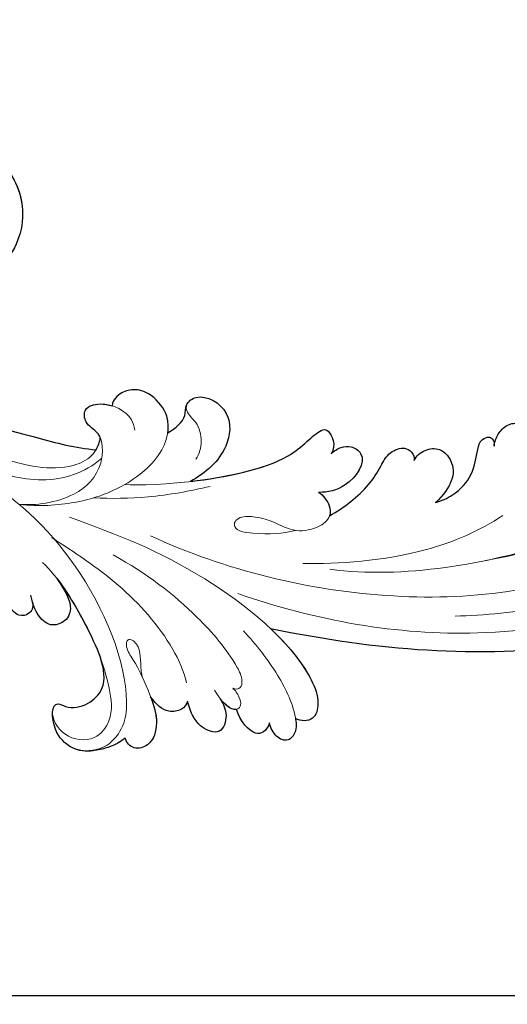
# Model space of a CAD drawing. Units: millimetres. Extents: x 282 to 2802, y 240 to 2022.
# Drawn here: x 2387 to 2391, y 629 to 636 of the extents above; entities that cross this region are included whole.
import ezdxf

# ---------------------------------------------------------------- set-up
doc = ezdxf.new("R2010")
doc.units = ezdxf.units.MM
doc.linetypes.add('HIDDEN', pattern=[9.525, 6.35, -3.175])
doc.layers.add('H&K Decorate detail1', color=251, linetype='Continuous', lineweight=5)
doc.layers.add('H&K Decorate detail2', color=252, linetype='Continuous', lineweight=0)
doc.layers.add('H-06.木作(細線)', color=8, linetype='Continuous')
doc.layers.add('H-08.木作(細線)', color=8, linetype='Continuous')

# ---------------------------------------------------------------- blocks, each defined once
blk = doc.blocks.new('SE-21039L-d')
at = {"layer": 'H-08.木作(細線)'}
for points, knots in [([(-8.471, 15.802), (-8.577, 17.334), (-7.899, 20.091), (-4.123, 23.782), (2.099, 24.309), (6.134, 19.831), (5.951, 14.654), (3.341, 12.858), (0.931, 13.378), (-0.724, 14.921), (-0.644, 17.176), (0.849, 18.356), (2.449, 18.13), (3.289, 16.821), (3.148, 15.953), (2.957, 15.581)], [0, 0, 0, 0, 0.01087081, 0.02028714, 0.03705484, 0.050298, 0.06044172, 0.06791037, 0.07277068, 0.07783074, 0.08321789, 0.08708321, 0.09073648, 0.09422922, 0.09722849, 0.09722849, 0.09722849, 0.09722849]), ([(-4.7, 22.748), (-4.695, 22.751), (-2.645, 23.907), (2.099, 24.309), (6.134, 19.831), (5.951, 14.654), (3.341, 12.858), (0.931, 13.378), (-0.724, 14.921), (-0.644, 17.176), (0.467, 18.054), (1.025, 18.175), (1.072, 18.183)], [0.02023911, 0.02023911, 0.02023911, 0.02023911, 0.02028714, 0.03705484, 0.050298, 0.06044172, 0.06791037, 0.07277068, 0.07783074, 0.08321789, 0.08708321, 0.08743565, 0.08743565, 0.08743565, 0.08743565]), ([(-4.241, 22.987), (-2.266, 23.934), (2.218, 24.177), (6.134, 19.831), (5.951, 14.654), (3.341, 12.858), (0.931, 13.378), (-0.724, 14.921), (-0.644, 17.176), (0.467, 18.054), (1.025, 18.175), (1.072, 18.183)], [0.02147014, 0.02147014, 0.02147014, 0.02147014, 0.03705484, 0.050298, 0.06044172, 0.06791037, 0.07277068, 0.07783074, 0.08321789, 0.08708321, 0.08743565, 0.08743565, 0.08743565, 0.08743565])]:
    blk.add_open_spline(points, degree=3, knots=knots, dxfattribs=at)
blk = doc.blocks.new('SE-21036L')
for points, knots in [([(-16.388, -56.69), (-19.876, -47.681), (-24.452, -29.697), (-20.321, -3.727), (-11.766, 14.638), (-3.882, 23.22), (1.866, 46.931), (-6.712, 61.516), (-13.407, 67.274)], [0.1170697, 0.1170697, 0.1170697, 0.1170697, 0.1820716, 0.2516067, 0.2889631, 0.3296509, 0.3825691, 0.428945, 0.428945, 0.428945, 0.428945]), ([(-3.74, -34.425), (-3.386, -34.298), (-2.742, -33.977), (-1.966, -32.945), (-2.051, -31.666), (-3.216, -30.756), (-4.483, -30.865), (-5.002, -31.264), (-5.147, -31.44)], [0, 0, 0, 0, 0.00269841, 0.00520077, 0.00819474, 0.01153722, 0.01468556, 0.01619685, 0.01619685, 0.01619685, 0.01619685]), ([(-7.808, -40.379), (-7.747, -39.852), (-7.443, -38.472), (-5.995, -36.644), (-4.162, -36.082), (-2.995, -35.553), (-2.753, -34.512), (-3.349, -34.293), (-3.74, -34.425)], [0, 0, 0, 0, 0.0039822, 0.00983924, 0.01535744, 0.01778846, 0.01926878, 0.02147668, 0.02147668, 0.02147668, 0.02147668]), ([(-3.815, -41.616), (-3.437, -41.379), (-2.959, -40.571), (-3.074, -39.086), (-5.139, -37.822), (-6.785, -38.792), (-7.808, -40.379)], [0, 0, 0, 0, 0.00316934, 0.00622221, 0.00952836, 0.01858236, 0.01858236, 0.01858236, 0.01858236]), ([(-7.395, -49.846), (-6.877, -48.43), (-5.847, -46.405), (-3.922, -44.667), (-2.729, -43.83), (-2.419, -42.395), (-2.981, -41.681), (-3.549, -41.521), (-3.815, -41.616)], [0.05152856, 0.05152856, 0.05152856, 0.05152856, 0.06172113, 0.06651063, 0.07028383, 0.07330076, 0.07493419, 0.07687482, 0.07687482, 0.07687482, 0.07687482]), ([(-1.997, -48.782), (-1.8, -48.522), (-1.52, -47.887), (-1.596, -46.852), (-2.977, -45.458), (-5.283, -47.82), (-5.332, -49.649), (-5.19, -50.454)], [0, 0, 0, 0, 0.00241085, 0.00439649, 0.00679763, 0.01432703, 0.02008042, 0.02008042, 0.02008042, 0.02008042]), ([(-2.336, -61.514), (-2.493, -58.398), (-2.29, -52.352), (0.123, -50.002), (0.33, -48.618), (-1.353, -48.173), (-1.997, -48.782)], [0.01386965, 0.01386965, 0.01386965, 0.01386965, 0.03093131, 0.04294324, 0.04561678, 0.04962542, 0.04962542, 0.04962542, 0.04962542]), ([(-5.19, -50.454), (-5.362, -50.271), (-5.962, -49.816), (-6.885, -49.607), (-7.351, -49.822), (-7.395, -49.846)], [0.002319408, 0.002319408, 0.002319408, 0.002319408, 0.004198352, 0.007849213, 0.008246759, 0.008246759, 0.008246759, 0.008246759]), ([(-16.388, -56.69), (-18.016, -55.46), (-20.454, -54.034), (-23.374, -53.414), (-25.207, -54.184), (-24.972, -55.42), (-24.624, -55.839)], [0.04941628, 0.04941628, 0.04941628, 0.04941628, 0.06248793, 0.06783889, 0.0712345, 0.07503264, 0.07503264, 0.07503264, 0.07503264]), ([(-24.624, -55.839), (-24.698, -55.839), (-25.107, -55.847), (-25.834, -55.93), (-26.658, -56.867), (-25.962, -57.896), (-25.092, -58.141), (-24.641, -58.189)], [0.02194598, 0.02194598, 0.02194598, 0.02194598, 0.02248805, 0.0249297, 0.02730199, 0.03017956, 0.03327979, 0.03327979, 0.03327979, 0.03327979]), ([(2.242, -62.777), (2.549, -62.027), (3.185, -60.911), (4.548, -60.857), (5.366, -59.21), (3.25, -56.704), (-0.506, -57.836), (-1.794, -60.026), (-2.336, -61.514)], [0.10599606, 0.10599606, 0.10599606, 0.10599606, 0.11073453, 0.11322268, 0.11615434, 0.12346834, 0.13037889, 0.14075556, 0.14075556, 0.14075556, 0.14075556]), ([(-24.641, -58.189), (-24.992, -58.34), (-25.465, -58.869), (-25.374, -59.939), (-24.109, -60.69), (-22.972, -60.854)], [0, 0, 0, 0, 0.00224317, 0.00470423, 0.01129185, 0.01129185, 0.01129185, 0.01129185]), ([(-22.972, -60.854), (-22.979, -60.988), (-22.814, -61.456), (-22.255, -61.862), (-21.831, -62.097)], [0.005684058, 0.005684058, 0.005684058, 0.005684058, 0.007031959, 0.010080707, 0.010080707, 0.010080707, 0.010080707]), ([(2.242, -62.777), (2.868, -62.561), (4.257, -62.466), (6.297, -63.95), (6.651, -65.406), (6.425, -66.497), (5.763, -67.2), (5.443, -67.238)], [0.03484409, 0.03484409, 0.03484409, 0.03484409, 0.03959566, 0.04458309, 0.04844096, 0.05183473, 0.05388528, 0.05388528, 0.05388528, 0.05388528]), ([(-21.562, -65.037), (-21.836, -65.146), (-22.27, -65.729), (-22.227, -67.139), (-21.348, -67.818), (-20.587, -68.192)], [0, 0, 0, 0, 0.002056659, 0.004829506, 0.009427622, 0.009427622, 0.009427622, 0.009427622]), ([(2.819, -68.756), (2.98, -68.792), (3.614, -69.019), (4.108, -69.887), (5.757, -69.827), (5.908, -68.42), (5.606, -67.553), (5.443, -67.238)], [0.02504842, 0.02504842, 0.02504842, 0.02504842, 0.02629163, 0.03030657, 0.03303273, 0.03647729, 0.03874322, 0.03874322, 0.03874322, 0.03874322]), ([(-20.587, -68.192), (-21.398, -68.034), (-22.928, -67.833), (-24.828, -68.728), (-25.03, -70.433), (-24.271, -70.996), (-23.823, -71.036)], [0.03652292, 0.03652292, 0.03652292, 0.03652292, 0.04235523, 0.04785947, 0.05089671, 0.05376617, 0.05376617, 0.05376617, 0.05376617]), ([(8.316, -106.084), (9.483, -98.715), (9.102, -86.526), (4.411, -75.534), (2.273, -71.082), (1.844, -69.292)], [0, 0, 0, 0, 0.05439556, 0.07794486, 0.09135455, 0.09135455, 0.09135455, 0.09135455]), ([(-23.823, -71.036), (-24.015, -71.334), (-24.272, -72.032), (-24.494, -73.046), (-24.46, -74.1)], [0, 0, 0, 0, 0.002467737, 0.005625275, 0.005625275, 0.005625275, 0.005625275]), ([(-24.462, -74.019), (-24.452, -74.647), (-24.012, -76.052), (-21.901, -77.402), (-19.342, -76.923), (-20.487, -75.427), (-20.453, -73.831), (-19.073, -71.844), (-17.459, -71.86), (-16.436, -72.005)], [0.13481983, 0.13481983, 0.13481983, 0.13481983, 0.13847665, 0.14292579, 0.14897164, 0.1507446, 0.15560894, 0.15992704, 0.16638692, 0.16638692, 0.16638692, 0.16638692]), ([(-8.846, -74.638), (-10.15, -73.943), (-12.874, -72.895), (-15.357, -72.208), (-16.436, -72.005)], [0.00511905, 0.00511905, 0.00511905, 0.00511905, 0.01616095, 0.02419805, 0.02419805, 0.02419805, 0.02419805]), ([(-8.846, -74.638), (-9.599, -74.306), (-11.114, -73.605), (-12.647, -74.178), (-13.11, -75.853), (-11.763, -77.006), (-10.608, -77.15), (-9.917, -77.164)], [0, 0, 0, 0, 0.00573661, 0.00950536, 0.01266058, 0.01617461, 0.02097933, 0.02097933, 0.02097933, 0.02097933]), ([(-10.505, -77.131), (-11.093, -77.098), (-11.639, -77.605), (-11.626, -78.69), (-10.072, -79.536), (-8.394, -78.992), (-6.639, -79.182), (-5.71, -79.417), (-5.613, -79.443)], [0, 0, 0, 0, 0.00191435, 0.00412477, 0.00713979, 0.01195087, 0.01769338, 0.01837367, 0.01837367, 0.01837367, 0.01837367])]:
    blk.add_open_spline(points, degree=3, knots=knots)
blk.add_spline([(-21.831, -62.097), (-23.339, -61.869), (-24.616, -62.709), (-23.975, -64.144), (-22.977, -64.742), (-21.562, -65.037)], degree=3)
blk.add_open_spline([(1.844, -69.292), (2.13, -69.05), (2.467, -68.864), (2.819, -68.756)], degree=3)
at = {"layer": 'H&K Decorate detail1'}
for points, knots in [([(-16.388, -56.69), (-19.876, -47.681), (-24.452, -29.697), (-20.321, -3.727), (-11.766, 14.638), (-3.882, 23.22), (1.866, 46.931), (-6.712, 61.516), (-13.407, 67.274)], [0.1170697, 0.1170697, 0.1170697, 0.1170697, 0.1820716, 0.2516067, 0.2889631, 0.3296509, 0.3825691, 0.428945, 0.428945, 0.428945, 0.428945]), ([(-6.493, -65.823), (-10.599, -59.841), (-16.701, -45.856), (-17.381, -28.464), (-12.928, -17.506), (-9.443, -15.089), (-9.033, -12.273), (-10.207, -11.859), (-10.798, -11.905)], [0, 0, 0, 0, 0.0532652, 0.1047815, 0.1232368, 0.1309986, 0.1354256, 0.1388796, 0.1388796, 0.1388796, 0.1388796]), ([(-3.74, -34.425), (-3.386, -34.298), (-2.742, -33.977), (-1.966, -32.945), (-2.051, -31.666), (-3.216, -30.756), (-4.483, -30.865), (-5.002, -31.264), (-5.147, -31.44)], [0, 0, 0, 0, 0.00269841, 0.00520077, 0.00819474, 0.01153722, 0.01468556, 0.01619685, 0.01619685, 0.01619685, 0.01619685]), ([(-7.808, -40.379), (-7.747, -39.852), (-7.443, -38.472), (-5.995, -36.644), (-4.162, -36.082), (-2.995, -35.553), (-2.753, -34.512), (-3.349, -34.293), (-3.74, -34.425)], [0, 0, 0, 0, 0.0039822, 0.00983924, 0.01535744, 0.01778846, 0.01926878, 0.02147668, 0.02147668, 0.02147668, 0.02147668]), ([(-3.815, -41.616), (-3.437, -41.379), (-2.959, -40.571), (-3.074, -39.086), (-5.139, -37.822), (-6.785, -38.792), (-7.808, -40.379)], [0, 0, 0, 0, 0.00316934, 0.00622221, 0.00952836, 0.01858236, 0.01858236, 0.01858236, 0.01858236]), ([(-7.395, -49.846), (-6.877, -48.43), (-5.847, -46.405), (-3.922, -44.667), (-2.729, -43.83), (-2.419, -42.395), (-2.981, -41.681), (-3.549, -41.521), (-3.815, -41.616)], [0.05152856, 0.05152856, 0.05152856, 0.05152856, 0.06172113, 0.06651063, 0.07028383, 0.07330076, 0.07493419, 0.07687482, 0.07687482, 0.07687482, 0.07687482]), ([(-1.997, -48.782), (-1.8, -48.522), (-1.52, -47.887), (-1.596, -46.852), (-2.977, -45.458), (-5.283, -47.82), (-5.332, -49.649), (-5.19, -50.454)], [0, 0, 0, 0, 0.00241085, 0.00439649, 0.00679763, 0.01432703, 0.02008042, 0.02008042, 0.02008042, 0.02008042]), ([(-1.626, -67.3), (-2.231, -65.054), (-3.344, -53.378), (0.123, -50.002), (0.33, -48.618), (-1.353, -48.173), (-1.997, -48.782)], [0, 0, 0, 0, 0.03093131, 0.04294324, 0.04561678, 0.04962542, 0.04962542, 0.04962542, 0.04962542]), ([(-5.19, -50.454), (-5.362, -50.271), (-5.962, -49.816), (-7.363, -49.499), (-8.363, -50.926), (-8.417, -53.153), (-7.139, -54.693), (-6.425, -56.137), (-6.096, -57.511), (-6.447, -58.244), (-7.324, -58.444), (-8.106, -55.91), (-8.263, -54.231), (-8.17, -53.052)], [0.00231941, 0.00231941, 0.00231941, 0.00231941, 0.00419835, 0.00784921, 0.01131101, 0.01608491, 0.02100263, 0.02508231, 0.02805515, 0.0295157, 0.03063535, 0.03444354, 0.04263569, 0.04263569, 0.04263569, 0.04263569]), ([(-3.665, -72.616), (-5.986, -68.572), (-9.453, -62.581), (-18.338, -54.483), (-23.374, -53.414), (-25.207, -54.184), (-24.972, -55.42), (-24.624, -55.839)], [0, 0, 0, 0, 0.03361153, 0.06248793, 0.06783889, 0.0712345, 0.07503264, 0.07503264, 0.07503264, 0.07503264]), ([(-24.624, -55.839), (-24.698, -55.839), (-25.107, -55.847), (-25.834, -55.93), (-26.658, -56.867), (-25.962, -57.896), (-25.092, -58.141), (-24.641, -58.189)], [0.02194598, 0.02194598, 0.02194598, 0.02194598, 0.02248805, 0.0249297, 0.02730199, 0.03017956, 0.03327979, 0.03327979, 0.03327979, 0.03327979]), ([(2.242, -62.777), (2.549, -62.027), (3.185, -60.911), (4.548, -60.857), (5.366, -59.21), (3.25, -56.704), (-0.506, -57.836), (-1.794, -60.026), (-2.336, -61.514)], [0.10599606, 0.10599606, 0.10599606, 0.10599606, 0.11073453, 0.11322268, 0.11615434, 0.12346834, 0.13037889, 0.14075556, 0.14075556, 0.14075556, 0.14075556]), ([(-24.641, -58.189), (-24.992, -58.34), (-25.465, -58.869), (-25.374, -59.939), (-24.109, -60.69), (-22.972, -60.854)], [0, 0, 0, 0, 0.00224317, 0.00470423, 0.01129185, 0.01129185, 0.01129185, 0.01129185]), ([(-21.06, -60.884), (-21.275, -60.687), (-21.825, -60.433), (-22.658, -60.349), (-23.045, -60.756), (-22.81, -61.639), (-21.638, -62.233), (-20.965, -62.505)], [0, 0, 0, 0, 0.00222109, 0.0039515, 0.00525158, 0.00703196, 0.01215736, 0.01215736, 0.01215736, 0.01215736]), ([(-1.815, -76.787), (-2.267, -75.195), (-2.676, -71.723), (-1.91, -67.344), (0.211, -63.445), (3.693, -62.055), (6.297, -63.95), (6.651, -65.406), (6.425, -66.497), (5.763, -67.2), (5.443, -67.238)], [0, 0, 0, 0, 0.00960472, 0.0196616, 0.0310838, 0.03959566, 0.04458309, 0.04844096, 0.05183473, 0.05388528, 0.05388528, 0.05388528, 0.05388528]), ([(-21.562, -65.037), (-21.836, -65.146), (-22.27, -65.729), (-22.227, -67.139), (-21.348, -67.818), (-20.587, -68.192)], [0, 0, 0, 0, 0.002056659, 0.004829506, 0.009427622, 0.009427622, 0.009427622, 0.009427622]), ([(2.819, -68.756), (2.98, -68.792), (3.614, -69.019), (4.108, -69.887), (5.757, -69.827), (5.908, -68.42), (5.606, -67.553), (5.443, -67.238)], [0.02504842, 0.02504842, 0.02504842, 0.02504842, 0.02629163, 0.03030657, 0.03303273, 0.03647729, 0.03874322, 0.03874322, 0.03874322, 0.03874322]), ([(-18.693, -68.637), (-18.413, -68.645), (-17.498, -68.615), (-15.943, -68.203), (-14.987, -69.353), (-15.99, -69.67), (-17.711, -68.862), (-20.208, -68.217), (-22.867, -67.805), (-24.828, -68.728), (-25.03, -70.433), (-24.271, -70.996), (-23.823, -71.036)], [0.01463663, 0.01463663, 0.01463663, 0.01463663, 0.01548989, 0.0205688, 0.02325727, 0.02522522, 0.02816331, 0.03606332, 0.04235523, 0.04785947, 0.05089671, 0.05376617, 0.05376617, 0.05376617, 0.05376617]), ([(7.369, -95.414), (7.092, -92.607), (6.534, -86.949), (3.861, -80.107), (1.174, -75.268), (0.599, -71.962), (1.193, -69.679), (2.268, -68.926), (2.819, -68.756)], [0, 0, 0, 0, 0.02006242, 0.04043939, 0.05193864, 0.05940669, 0.06388498, 0.06798006, 0.06798006, 0.06798006, 0.06798006]), ([(8.316, -106.084), (9.483, -98.715), (9.102, -86.526), (4.411, -75.534), (2.273, -71.082), (1.844, -69.292)], [0, 0, 0, 0, 0.05439556, 0.07794486, 0.09135455, 0.09135455, 0.09135455, 0.09135455]), ([(-23.823, -71.036), (-24.015, -71.334), (-24.272, -72.032), (-24.494, -73.046), (-24.46, -74.1)], [0, 0, 0, 0, 0.002467737, 0.005625275, 0.005625275, 0.005625275, 0.005625275]), ([(-24.462, -74.019), (-24.452, -74.647), (-24.012, -76.052), (-21.901, -77.402), (-19.342, -76.923), (-20.487, -75.427), (-20.453, -73.831), (-19.073, -71.844), (-17.459, -71.86), (-16.436, -72.005)], [0.13481983, 0.13481983, 0.13481983, 0.13481983, 0.13847665, 0.14292579, 0.14897164, 0.1507446, 0.15560894, 0.15992704, 0.16638692, 0.16638692, 0.16638692, 0.16638692]), ([(-8.846, -74.638), (-10.15, -73.943), (-12.874, -72.895), (-15.357, -72.208), (-16.436, -72.005)], [0.00511905, 0.00511905, 0.00511905, 0.00511905, 0.01616095, 0.02419805, 0.02419805, 0.02419805, 0.02419805]), ([(-8.846, -74.638), (-9.599, -74.306), (-11.114, -73.605), (-12.647, -74.178), (-13.11, -75.853), (-11.763, -77.006), (-10.608, -77.15), (-9.917, -77.164)], [0, 0, 0, 0, 0.00573661, 0.00950536, 0.01266058, 0.01617461, 0.02097933, 0.02097933, 0.02097933, 0.02097933]), ([(-10.505, -77.131), (-11.093, -77.098), (-11.639, -77.605), (-11.626, -78.69), (-10.072, -79.536), (-8.394, -78.992), (-2.214, -79.662), (4.944, -89.078), (5.235, -101.217), (3.97, -105.677)], [0, 0, 0, 0, 0.00191435, 0.00412477, 0.00713979, 0.01195087, 0.01769338, 0.04670103, 0.08870194, 0.08870194, 0.08870194, 0.08870194])]:
    blk.add_open_spline(points, degree=3, knots=knots, dxfattribs=at)
blk.add_spline([(-21.831, -62.097), (-23.339, -61.869), (-24.616, -62.709), (-23.975, -64.144), (-22.977, -64.742), (-21.562, -65.037)], degree=3, dxfattribs=at)
at = {"layer": 'H&K Decorate detail2'}
for points, knots in [([(-16.388, -56.69), (-19.876, -47.681), (-24.452, -29.697), (-20.321, -3.727), (-11.766, 14.638), (-3.882, 23.22), (1.866, 46.931), (-6.712, 61.516), (-13.407, 67.274)], [0.1170697, 0.1170697, 0.1170697, 0.1170697, 0.1820716, 0.2516067, 0.2889631, 0.3296509, 0.3825691, 0.428945, 0.428945, 0.428945, 0.428945]), ([(-12.856, -59.029), (-16.398, -52.561), (-21.718, -37.786), (-19.567, -15.96), (-10.129, 2.539), (2.715, 3.124), (7.749, 1.345), (8.768, 0.122), (8.665, -0.785), (7.982, -1.092), (6.88, -0.12), (5.921, 0.287), (5.25, 0.49)], [0, 0, 0, 0, 0.051766, 0.1116368, 0.1529294, 0.1843991, 0.1900614, 0.1930092, 0.1934582, 0.1953649, 0.197883, 0.2031073, 0.2031073, 0.2031073, 0.2031073]), ([(-13.637, -36.855), (-13.545, -29.831), (-11.518, -19.814), (-7.3, -9.391), (-4.636, -4.795)], [0, 0, 0, 0, 0.03728177, 0.07239847, 0.07239847, 0.07239847, 0.07239847]), ([(-6.493, -65.823), (-10.599, -59.841), (-16.701, -45.856), (-17.381, -28.464), (-12.928, -17.506), (-9.443, -15.089), (-9.033, -12.273), (-10.207, -11.859), (-10.798, -11.905)], [0, 0, 0, 0, 0.0532652, 0.1047815, 0.1232368, 0.1309986, 0.1354256, 0.1388796, 0.1388796, 0.1388796, 0.1388796]), ([(-13.843, -12.998), (-15.101, -15.138), (-19.028, -26.313), (-18.782, -35.196), (-18.048, -40.361)], [0, 0, 0, 0, 0.02108118, 0.06657816, 0.06657816, 0.06657816, 0.06657816]), ([(1.438, -12.535), (0.235, -12.329), (-2.869, -13.199), (-8.271, -17.168), (-12.918, -26.718), (-14.202, -39.242), (-13.052, -47.488), (-12.094, -50.611)], [0.0172966, 0.0172966, 0.0172966, 0.0172966, 0.0255763, 0.0423339, 0.0639201, 0.0998989, 0.1253288, 0.1253288, 0.1253288, 0.1253288]), ([(-3.74, -34.425), (-3.386, -34.298), (-2.742, -33.977), (-1.966, -32.945), (-2.051, -31.666), (-3.216, -30.756), (-4.483, -30.865), (-5.002, -31.264), (-5.147, -31.44)], [0, 0, 0, 0, 0.00269841, 0.00520077, 0.00819474, 0.01153722, 0.01468556, 0.01619685, 0.01619685, 0.01619685, 0.01619685]), ([(-9.949, -34.679), (-10.941, -36.906), (-12.478, -43.205), (-11.743, -49.849), (-11.186, -52.895)], [0, 0, 0, 0, 0.01715218, 0.04396786, 0.04396786, 0.04396786, 0.04396786]), ([(-7.808, -40.379), (-7.747, -39.852), (-7.443, -38.472), (-5.995, -36.644), (-4.162, -36.082), (-2.995, -35.553), (-2.753, -34.512), (-3.349, -34.293), (-3.74, -34.425)], [0, 0, 0, 0, 0.0039822, 0.00983924, 0.01535744, 0.01778846, 0.01926878, 0.02147668, 0.02147668, 0.02147668, 0.02147668]), ([(-3.815, -41.616), (-3.437, -41.379), (-2.959, -40.571), (-3.074, -39.086), (-5.139, -37.822), (-6.785, -38.792), (-7.808, -40.379)], [0, 0, 0, 0, 0.00316934, 0.00622221, 0.00952836, 0.01858236, 0.01858236, 0.01858236, 0.01858236]), ([(-7.395, -49.846), (-6.877, -48.43), (-5.847, -46.405), (-3.922, -44.667), (-2.729, -43.83), (-2.419, -42.395), (-2.981, -41.681), (-3.549, -41.521), (-3.815, -41.616)], [0.05152856, 0.05152856, 0.05152856, 0.05152856, 0.06172113, 0.06651063, 0.07028383, 0.07330076, 0.07493419, 0.07687482, 0.07687482, 0.07687482, 0.07687482]), ([(-1.997, -48.782), (-1.8, -48.522), (-1.52, -47.887), (-1.596, -46.852), (-2.977, -45.458), (-5.283, -47.82), (-5.332, -49.649), (-5.19, -50.454)], [0, 0, 0, 0, 0.00241085, 0.00439649, 0.00679763, 0.01432703, 0.02008042, 0.02008042, 0.02008042, 0.02008042]), ([(-1.626, -67.3), (-2.231, -65.054), (-3.344, -53.378), (0.123, -50.002), (0.33, -48.618), (-1.353, -48.173), (-1.997, -48.782)], [0, 0, 0, 0, 0.03093131, 0.04294324, 0.04561678, 0.04962542, 0.04962542, 0.04962542, 0.04962542]), ([(-5.19, -50.454), (-5.362, -50.271), (-5.962, -49.816), (-7.363, -49.499), (-8.363, -50.926), (-8.417, -53.153), (-7.139, -54.693), (-6.425, -56.137), (-6.096, -57.511), (-6.447, -58.244), (-7.324, -58.444), (-8.106, -55.91), (-8.263, -54.231), (-8.17, -53.052)], [0.00231941, 0.00231941, 0.00231941, 0.00231941, 0.00419835, 0.00784921, 0.01131101, 0.01608491, 0.02100263, 0.02508231, 0.02805515, 0.0295157, 0.03063535, 0.03444354, 0.04263569, 0.04263569, 0.04263569, 0.04263569]), ([(-3.665, -72.616), (-5.986, -68.572), (-9.453, -62.581), (-18.338, -54.483), (-23.374, -53.414), (-25.207, -54.184), (-24.972, -55.42), (-24.624, -55.839)], [0, 0, 0, 0, 0.03361153, 0.06248793, 0.06783889, 0.0712345, 0.07503264, 0.07503264, 0.07503264, 0.07503264]), ([(-16.183, -59.083), (-17.623, -58.147), (-20.257, -56.719), (-23.757, -55.692), (-25.834, -55.93), (-26.658, -56.867), (-25.962, -57.896), (-25.092, -58.141), (-24.641, -58.189)], [0, 0, 0, 0, 0.01200882, 0.02248805, 0.0249297, 0.02730199, 0.03017956, 0.03327979, 0.03327979, 0.03327979, 0.03327979]), ([(2.242, -62.777), (2.549, -62.027), (3.185, -60.911), (4.548, -60.857), (5.366, -59.21), (3.25, -56.704), (-0.506, -57.836), (-1.794, -60.026), (-2.336, -61.514)], [0.10599606, 0.10599606, 0.10599606, 0.10599606, 0.11073453, 0.11322268, 0.11615434, 0.12346834, 0.13037889, 0.14075556, 0.14075556, 0.14075556, 0.14075556]), ([(-24.641, -58.189), (-24.992, -58.34), (-25.465, -58.869), (-25.374, -59.939), (-24.109, -60.69), (-22.972, -60.854)], [0, 0, 0, 0, 0.00224317, 0.00470423, 0.01129185, 0.01129185, 0.01129185, 0.01129185]), ([(-7.624, -69.359), (-9.753, -66.681), (-13.315, -63.377), (-17.886, -60.6), (-20.317, -59.85), (-21.245, -60.13), (-21.221, -60.649), (-21.06, -60.884)], [0, 0, 0, 0, 0.02094053, 0.03430019, 0.03733383, 0.0388003, 0.04043661, 0.04043661, 0.04043661, 0.04043661]), ([(-2.341, -70.25), (-2.667, -68.702), (-3.22, -65.216), (-3.175, -61.708), (-3.057, -59.866)], [0, 0, 0, 0, 0.01156842, 0.02484088, 0.02484088, 0.02484088, 0.02484088]), ([(4.441, -60.697), (4.236, -60.8), (3.589, -60.815), (2.766, -59.985), (0.959, -59.797), (-0.039, -60.336), (-0.481, -60.701)], [0, 0, 0, 0, 0.0010657, 0.00445527, 0.00853109, 0.01248891, 0.01248891, 0.01248891, 0.01248891]), ([(-21.06, -60.884), (-21.275, -60.687), (-21.825, -60.433), (-22.658, -60.349), (-23.045, -60.756), (-22.81, -61.639), (-21.638, -62.233), (-20.965, -62.505)], [0, 0, 0, 0, 0.00222109, 0.0039515, 0.00525158, 0.00703196, 0.01215736, 0.01215736, 0.01215736, 0.01215736]), ([(-1.815, -76.787), (-2.267, -75.195), (-2.676, -71.723), (-1.91, -67.344), (0.211, -63.445), (3.693, -62.055), (6.297, -63.95), (6.651, -65.406), (6.425, -66.497), (5.763, -67.2), (5.443, -67.238)], [0, 0, 0, 0, 0.00960472, 0.0196616, 0.0310838, 0.03959566, 0.04458309, 0.04844096, 0.05183473, 0.05388528, 0.05388528, 0.05388528, 0.05388528]), ([(-21.562, -65.037), (-21.836, -65.146), (-22.27, -65.729), (-22.227, -67.139), (-21.348, -67.818), (-20.587, -68.192)], [0, 0, 0, 0, 0.002056659, 0.004829506, 0.009427622, 0.009427622, 0.009427622, 0.009427622]), ([(-5.19, -74.477), (-6.824, -72.707), (-10.149, -69.105), (-15.366, -65.824), (-18.806, -64.904), (-19.911, -64.837)], [0, 0, 0, 0, 0.01721439, 0.03502507, 0.04268761, 0.04268761, 0.04268761, 0.04268761]), ([(-1.815, -76.787), (-2.126, -75.5), (-2.345, -72.203), (-0.006, -68.84), (3.3, -68.467), (4.108, -69.887), (5.757, -69.827), (5.996, -67.59), (4.479, -65.747), (3.347, -65.611), (2.976, -65.626)], [0, 0, 0, 0, 0.01164036, 0.01996833, 0.02629163, 0.03030657, 0.03303273, 0.03647729, 0.04371945, 0.04630896, 0.04630896, 0.04630896, 0.04630896]), ([(-18.693, -68.637), (-18.413, -68.645), (-17.498, -68.615), (-15.943, -68.203), (-14.987, -69.353), (-15.99, -69.67), (-17.711, -68.862), (-20.208, -68.217), (-22.867, -67.805), (-24.828, -68.728), (-25.03, -70.433), (-24.271, -70.996), (-23.823, -71.036)], [0.01463663, 0.01463663, 0.01463663, 0.01463663, 0.01548989, 0.0205688, 0.02325727, 0.02522522, 0.02816331, 0.03606332, 0.04235523, 0.04785947, 0.05089671, 0.05376617, 0.05376617, 0.05376617, 0.05376617]), ([(1.01, -68.922), (-0.04, -70.647), (-0.577, -74.466), (1.634, -79.012), (3.918, -82.387), (4.88, -84.654), (5.418, -86.784)], [0, 0, 0, 0, 0.01354785, 0.02680155, 0.03383887, 0.04364622, 0.04364622, 0.04364622, 0.04364622]), ([(7.369, -95.414), (7.092, -92.607), (6.534, -86.949), (3.861, -80.107), (1.174, -75.268), (0.599, -71.962), (1.193, -69.679), (2.268, -68.926), (2.819, -68.756)], [0, 0, 0, 0, 0.02006242, 0.04043939, 0.05193864, 0.05940669, 0.06388498, 0.06798006, 0.06798006, 0.06798006, 0.06798006]), ([(6.075, -105.589), (7.555, -103.235), (8.648, -86.751), (-4.146, -72.345), (-18.986, -69.529), (-22.934, -71.015), (-24.622, -72.968), (-24.422, -75.79), (-21.901, -77.402), (-19.342, -76.923), (-20.487, -75.427), (-20.453, -73.831), (-19.073, -71.844), (-17.459, -71.86), (-16.436, -72.005)], [0, 0, 0, 0, 0.0369184, 0.0919791, 0.1224121, 0.1284797, 0.1320709, 0.1384766, 0.1429258, 0.1489716, 0.1507446, 0.1556089, 0.159927, 0.1663869, 0.1663869, 0.1663869, 0.1663869]), ([(8.316, -106.084), (9.483, -98.715), (9.102, -86.526), (4.411, -75.534), (2.273, -71.082), (1.844, -69.292)], [0, 0, 0, 0, 0.05439556, 0.07794486, 0.09135455, 0.09135455, 0.09135455, 0.09135455]), ([(-23.823, -71.036), (-24.015, -71.334), (-24.272, -72.032), (-24.524, -73.134), (-24.392, -74.368)], [0, 0, 0, 0, 0.002467737, 0.005625275, 0.005625275, 0.005625275, 0.005625275]), ([(-7.243, -75.66), (-8.671, -74.531), (-13.177, -72.681), (-17.886, -71.579), (-21.916, -71.714), (-23.797, -73.818), (-22.942, -76.496), (-21.065, -77.172), (-20.402, -76.982)], [0, 0, 0, 0, 0.01616095, 0.03083537, 0.03743007, 0.04185662, 0.04775429, 0.05319351, 0.05319351, 0.05319351, 0.05319351]), ([(-8.846, -74.638), (-9.599, -74.306), (-11.114, -73.605), (-12.647, -74.178), (-13.11, -75.853), (-11.763, -77.006), (-10.608, -77.15), (-9.917, -77.164)], [0, 0, 0, 0, 0.00573661, 0.00950536, 0.01266058, 0.01617461, 0.02097933, 0.02097933, 0.02097933, 0.02097933]), ([(-10.505, -77.131), (-11.093, -77.098), (-11.639, -77.605), (-11.626, -78.69), (-10.072, -79.536), (-8.394, -78.992), (-2.214, -79.662), (4.944, -89.078), (5.235, -101.217), (3.97, -105.677)], [0, 0, 0, 0, 0.00191435, 0.00412477, 0.00713979, 0.01195087, 0.01769338, 0.04670103, 0.08870194, 0.08870194, 0.08870194, 0.08870194])]:
    blk.add_open_spline(points, degree=3, knots=knots, dxfattribs=at)
blk.add_spline([(-21.831, -62.097), (-23.339, -61.869), (-24.616, -62.709), (-23.975, -64.144), (-22.977, -64.742), (-21.562, -65.037)], degree=3, dxfattribs=at)
blk = doc.blocks.new('AB-0006-02')
at = {"layer": 'H-06.木作(細線)', "color": 6}
blk.add_lwpolyline([(25076.715, -27809.949), (29766.715, -27809.949), (29766.715, -32249.949), (25076.715, -32249.949)], close=True, dxfattribs=at)
at = {"rotation": 300.7151793334121}
blk.add_blockref('SE-21039L-d', (25486.264, -32189.889), dxfattribs=at)
at = {"layer": 'H-08.木作(細線)', "xscale": -1, "rotation": 279.6200166698101}
blk.add_blockref('SE-21036L', (25582.471, -32191.715), dxfattribs=at)

msp = doc.modelspace()

# ---------------------------------------------------------------- linework, layer by layer
at = {"layer": 'H-06.木作(細線)', "color": 2, "linetype": 'HIDDEN', "extrusion": (0, 0, -1)}
msp.add_ellipse((2388.4951, 676.6639), major_axis=(-49.3891, 48.8389), ratio=0.678615, start_param=-10.995574, end_param=-4.712389, dxfattribs=at)

# ---------------------------------------------------------------- block references
at = {"layer": 'H-06.木作(細線)', "xscale": 0.07918699503338898, "yscale": 0.07918699503338898, "zscale": 0.07918699503338898}
msp.add_blockref('AB-0006-02', (367.3804, 3182.714), dxfattribs=at)

doc.saveas('drawing.dxf')
